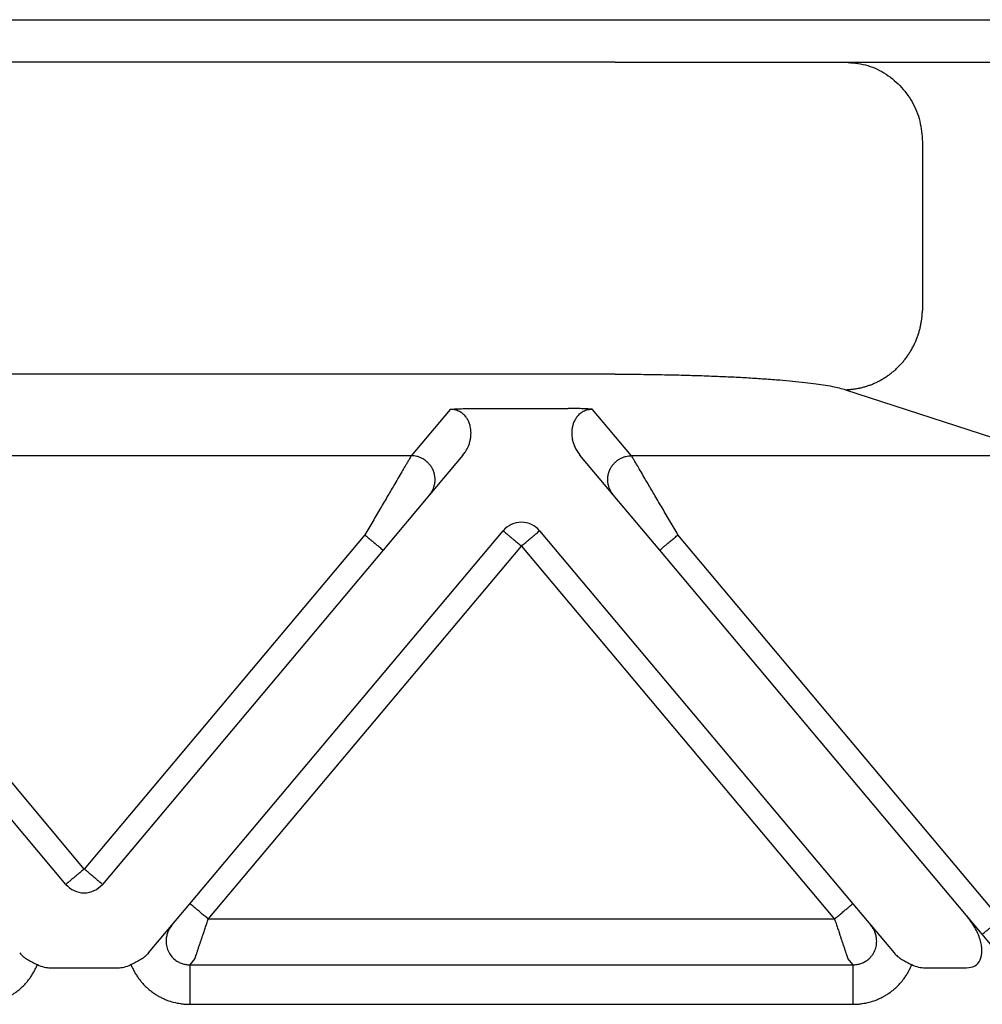
# Model space of a CAD drawing. Units: millimetres. Extents: x -752 to -455, y 350 to 560.
# Drawn here: x -627 to -615, y 462 to 474 of the extents above; entities that cross this region are included whole.
import ezdxf

# ---------------------------------------------------------------- set-up
doc = ezdxf.new("R2010")
doc.units = ezdxf.units.MM

msp = doc.modelspace()

# ---------------------------------------------------------------- linework, layer by layer
at = {"color": 2, "linetype": 'Continuous'}
for p, q in [((-672.026, 474.148), (-613.495, 474.148)), ((-621.355, 469.254), (-620.179, 469.254)), ((-621.662, 469.243), (-622.152, 468.659)), ((-619.382, 468.659), (-619.872, 469.243)), ((-622.152, 468.659), (-630.382, 468.659)), ((-621.502, 468.668), (-621.922, 468.168)), ((-619.612, 468.168), (-620.032, 468.668)), ((-614.143, 468.659), (-619.382, 468.659)), ((-621.922, 468.168), (-622.507, 467.47)), ((-619.027, 467.47), (-619.612, 468.168)), ((-626.267, 463.456), (-629.797, 467.663)), ((-622.737, 467.663), (-626.267, 463.456)), ((-624.936, 463.02), (-620.997, 467.715)), ((-620.537, 467.715), (-616.598, 463.02)), ((-614.739, 462.827), (-618.797, 467.663)), ((-624.706, 462.827), (-620.767, 467.522)), ((-620.767, 467.522), (-616.828, 462.827)), ((-626.497, 463.263), (-630.027, 467.47)), ((-622.507, 467.47), (-626.037, 463.263)), ((-615.168, 462.871), (-619.027, 467.47)), ((-625.163, 462.749), (-624.936, 463.02)), ((-616.598, 463.02), (-616.371, 462.749)), ((-616.828, 462.827), (-624.706, 462.827)), ((-614.969, 462.635), (-615.168, 462.871)), ((-625.456, 462.4), (-625.163, 462.749)), ((-616.371, 462.749), (-616.078, 462.4)), ((-614.802, 462.435), (-614.969, 462.635)), ((-624.873, 462.329), (-624.938, 462.252)), ((-616.595, 462.252), (-616.661, 462.329)), ((-626.69, 462.212), (-625.844, 462.212)), ((-624.938, 462.252), (-616.595, 462.252)), ((-615.69, 462.212), (-615.168, 462.212)), ((-624.938, 461.754), (-616.595, 461.754))]:
    msp.add_line(p, q, dxfattribs=at)
at = {"color": 7, "linetype": 'Continuous'}
for p, q in [((-619.586, 473.612), (-665.948, 473.612)), ((-619.586, 473.612), (-616.688, 473.612)), ((-616.688, 473.612), (-614.538, 473.612)), ((-615.722, 472.612), (-615.722, 470.487)), ((-615.722, 472.612), (-615.722, 470.487)), ((-619.586, 469.685), (-665.948, 469.685)), ((-616.688, 469.49), (-614.143, 468.659))]:
    msp.add_line(p, q, dxfattribs=at)
at = {"color": 2, "linetype": 'Continuous'}
for centre, start, end in [((-620.767, 467.522), 90, 140), ((-620.767, 467.522), 40, 90), ((-626.267, 463.456), 220, 270), ((-626.267, 463.456), 270, 320)]:
    msp.add_arc(centre, 0.3, start, end, dxfattribs=at)
at = {"color": 7, "linetype": 'Continuous'}
for points, knots in [([(-616.688, 473.612), (-616.604, 473.605), (-616.435, 473.592), (-616.199, 473.486), (-615.997, 473.326), (-615.843, 473.117), (-615.742, 472.873), (-615.729, 472.699), (-615.722, 472.612)], [0, 0, 0, 0, 0.252311, 0.505791, 0.761281, 1.019072, 1.278841, 1.539744, 1.539744, 1.539744, 1.539744]), ([(-616.688, 469.49), (-616.674, 469.491), (-616.646, 469.492), (-616.602, 469.496), (-616.559, 469.502), (-616.514, 469.51), (-616.47, 469.521), (-616.426, 469.534), (-616.381, 469.549), (-616.337, 469.566), (-616.293, 469.586), (-616.257, 469.605), (-616.229, 469.621), (-616.208, 469.634), (-616.187, 469.647), (-616.166, 469.661), (-616.146, 469.675), (-616.126, 469.69), (-616.106, 469.705), (-616.087, 469.721), (-616.068, 469.738), (-616.049, 469.755), (-616.031, 469.772), (-616.013, 469.79), (-615.996, 469.808), (-615.979, 469.827), (-615.962, 469.846), (-615.946, 469.866), (-615.931, 469.886), (-615.916, 469.906), (-615.901, 469.927), (-615.883, 469.955), (-615.861, 469.991), (-615.837, 470.034), (-615.816, 470.079), (-615.796, 470.124), (-615.779, 470.17), (-615.764, 470.216), (-615.752, 470.261), (-615.742, 470.307), (-615.734, 470.353), (-615.728, 470.398), (-615.724, 470.442), (-615.723, 470.472), (-615.722, 470.487)], [0, 0, 0, 0, 0.042619, 0.086018, 0.130181, 0.175084, 0.220701, 0.267002, 0.313952, 0.36151, 0.409635, 0.458276, 0.482776, 0.507386, 0.532097, 0.556903, 0.581796, 0.606769, 0.631812, 0.656918, 0.682078, 0.707285, 0.732528, 0.7578, 0.783091, 0.808393, 0.833696, 0.858991, 0.88427, 0.909523, 0.934741, 0.959915, 1.010093, 1.05999, 1.109539, 1.158675, 1.207335, 1.255462, 1.303, 1.349902, 1.396121, 1.441618, 1.486355, 1.530304, 1.530304, 1.530304, 1.530304]), ([(-619.586, 469.685), (-619.51, 469.685), (-619.347, 469.685), (-619.098, 469.682), (-618.852, 469.677), (-618.612, 469.671), (-618.389, 469.663), (-618.168, 469.654), (-617.963, 469.644), (-617.758, 469.631), (-617.57, 469.617), (-617.396, 469.602), (-617.24, 469.587), (-617.059, 469.565), (-616.876, 469.54), (-616.743, 469.505), (-616.688, 469.49)], [0, 0, 0, 0, 0.228292, 0.489463, 0.747001, 0.965473, 1.210913, 1.416103, 1.627892, 1.829008, 2.030756, 2.19313, 2.354159, 2.499413, 2.73996, 2.909706, 2.909706, 2.909706, 2.909706])]:
    msp.add_open_spline(points, degree=3, knots=knots, dxfattribs=at)
at = {"color": 2, "linetype": 'Continuous'}
for points, knots in [([(-621.662, 469.243), (-621.658, 469.243), (-621.648, 469.244), (-621.631, 469.245), (-621.613, 469.247), (-621.589, 469.248), (-621.558, 469.25), (-621.506, 469.252), (-621.439, 469.253), (-621.383, 469.254), (-621.355, 469.254)], [0, 0, 0, 0, 0.0108475, 0.0315805, 0.049938, 0.0658136, 0.1054816, 0.1411152, 0.2221675, 0.3072882, 0.3072882, 0.3072882, 0.3072882]), ([(-619.872, 469.243), (-619.875, 469.243), (-619.886, 469.244), (-619.902, 469.245), (-619.921, 469.247), (-619.945, 469.248), (-619.976, 469.25), (-620.01, 469.251), (-620.044, 469.252), (-620.082, 469.253), (-620.127, 469.254), (-620.161, 469.254), (-620.179, 469.254)], [0, 0, 0, 0, 0.0108475, 0.0315805, 0.049938, 0.0658136, 0.1054816, 0.1411152, 0.1696712, 0.2073052, 0.2533871, 0.3072897, 0.3072897, 0.3072897, 0.3072897]), ([(-621.502, 468.668), (-621.491, 468.682), (-621.473, 468.706), (-621.451, 468.743), (-621.432, 468.782), (-621.418, 468.823), (-621.407, 468.866), (-621.402, 468.906), (-621.4, 468.948), (-621.402, 468.988), (-621.41, 469.031), (-621.423, 469.075), (-621.443, 469.116), (-621.469, 469.154), (-621.502, 469.188), (-621.54, 469.213), (-621.573, 469.228), (-621.601, 469.236), (-621.63, 469.242), (-621.651, 469.243), (-621.662, 469.243)], [0, 0, 0, 0, 0.0507233, 0.091605, 0.1301606, 0.1786184, 0.2209327, 0.2629662, 0.3005691, 0.3463542, 0.3843117, 0.4308617, 0.4819479, 0.5202932, 0.5714483, 0.621727, 0.6544884, 0.6801237, 0.7088644, 0.7430027, 0.7430027, 0.7430027, 0.7430027]), ([(-619.872, 469.243), (-619.883, 469.243), (-619.904, 469.242), (-619.933, 469.236), (-619.961, 469.228), (-619.987, 469.216), (-620.012, 469.201), (-620.033, 469.185), (-620.051, 469.168), (-620.07, 469.146), (-620.091, 469.116), (-620.11, 469.076), (-620.124, 469.033), (-620.131, 468.993), (-620.134, 468.951), (-620.133, 468.911), (-620.127, 468.867), (-620.113, 468.811), (-620.085, 468.74), (-620.05, 468.692), (-620.032, 468.668)], [0, 0, 0, 0, 0.0323871, 0.0628796, 0.088515, 0.1212764, 0.1485661, 0.1741735, 0.2001036, 0.2228396, 0.2611848, 0.312271, 0.3538582, 0.3967811, 0.4337165, 0.4801696, 0.5176881, 0.5645164, 0.6540264, 0.7429047, 0.7429047, 0.7429047, 0.7429047]), ([(-622.152, 468.659), (-622.155, 468.654), (-622.162, 468.641), (-622.173, 468.623), (-622.185, 468.603), (-622.195, 468.585), (-622.207, 468.565), (-622.229, 468.528), (-622.263, 468.471), (-622.309, 468.391), (-622.371, 468.285), (-622.449, 468.153), (-622.541, 467.996), (-622.638, 467.831), (-622.704, 467.719), (-622.737, 467.663)], [0, 0, 0, 0, 0.016654, 0.045286, 0.063777, 0.084966, 0.108577, 0.134625, 0.213925, 0.30684, 0.411513, 0.581956, 0.766841, 0.958917, 1.15533, 1.15533, 1.15533, 1.15533]), ([(-621.922, 468.168), (-621.915, 468.177), (-621.9, 468.196), (-621.885, 468.223), (-621.874, 468.246), (-621.867, 468.265), (-621.862, 468.285), (-621.858, 468.302), (-621.856, 468.316), (-621.854, 468.327), (-621.853, 468.338), (-621.853, 468.349), (-621.853, 468.361), (-621.853, 468.372), (-621.854, 468.384), (-621.855, 468.395), (-621.857, 468.407), (-621.859, 468.418), (-621.861, 468.43), (-621.864, 468.441), (-621.868, 468.452), (-621.872, 468.463), (-621.876, 468.475), (-621.881, 468.485), (-621.886, 468.496), (-621.892, 468.507), (-621.898, 468.517), (-621.904, 468.527), (-621.911, 468.536), (-621.918, 468.546), (-621.926, 468.555), (-621.934, 468.563), (-621.942, 468.572), (-621.95, 468.58), (-621.959, 468.587), (-621.967, 468.594), (-621.976, 468.601), (-621.985, 468.608), (-621.995, 468.614), (-622.007, 468.621), (-622.023, 468.629), (-622.042, 468.638), (-622.061, 468.645), (-622.086, 468.652), (-622.116, 468.658), (-622.14, 468.659), (-622.152, 468.659)], [0, 0, 0, 0, 0.034944, 0.0723254, 0.09193, 0.1121193, 0.132873, 0.1541633, 0.1650012, 0.1759599, 0.1870341, 0.198218, 0.2095052, 0.2208892, 0.2323628, 0.2439186, 0.2555487, 0.267245, 0.2789989, 0.2908017, 0.3026445, 0.314518, 0.3264128, 0.3383195, 0.3502285, 0.3621304, 0.3740155, 0.3858743, 0.3976976, 0.4094762, 0.421201, 0.4328633, 0.4444547, 0.455967, 0.4673925, 0.4787237, 0.4899536, 0.5010755, 0.5120834, 0.5229715, 0.5443641, 0.5652205, 0.5855105, 0.605212, 0.6427697, 0.6778601, 0.6778601, 0.6778601, 0.6778601]), ([(-619.612, 468.168), (-619.619, 468.177), (-619.634, 468.196), (-619.649, 468.223), (-619.659, 468.246), (-619.666, 468.265), (-619.672, 468.285), (-619.676, 468.302), (-619.678, 468.316), (-619.68, 468.327), (-619.68, 468.338), (-619.681, 468.349), (-619.681, 468.361), (-619.681, 468.372), (-619.68, 468.384), (-619.679, 468.395), (-619.677, 468.407), (-619.675, 468.418), (-619.673, 468.43), (-619.67, 468.441), (-619.666, 468.452), (-619.662, 468.463), (-619.658, 468.475), (-619.653, 468.485), (-619.648, 468.496), (-619.642, 468.507), (-619.636, 468.517), (-619.629, 468.527), (-619.623, 468.536), (-619.615, 468.546), (-619.608, 468.555), (-619.6, 468.563), (-619.592, 468.572), (-619.584, 468.58), (-619.575, 468.587), (-619.566, 468.594), (-619.558, 468.601), (-619.548, 468.608), (-619.539, 468.614), (-619.527, 468.621), (-619.511, 468.629), (-619.492, 468.638), (-619.473, 468.645), (-619.448, 468.652), (-619.418, 468.658), (-619.394, 468.659), (-619.382, 468.659)], [0, 0, 0, 0, 0.034944, 0.0723254, 0.09193, 0.1121193, 0.132873, 0.1541633, 0.1650012, 0.1759599, 0.1870341, 0.198218, 0.2095052, 0.2208892, 0.2323628, 0.2439186, 0.2555487, 0.267245, 0.2789989, 0.2908017, 0.3026445, 0.314518, 0.3264128, 0.3383195, 0.3502285, 0.3621304, 0.3740155, 0.3858743, 0.3976976, 0.4094762, 0.421201, 0.4328633, 0.4444547, 0.455967, 0.4673925, 0.4787237, 0.4899536, 0.5010755, 0.5120834, 0.5229715, 0.5443641, 0.5652205, 0.5855105, 0.605212, 0.6427697, 0.6778601, 0.6778601, 0.6778601, 0.6778601]), ([(-618.797, 467.663), (-618.83, 467.719), (-618.895, 467.831), (-618.992, 467.996), (-619.085, 468.153), (-619.162, 468.285), (-619.224, 468.391), (-619.271, 468.471), (-619.305, 468.528), (-619.326, 468.565), (-619.338, 468.585), (-619.349, 468.603), (-619.361, 468.623), (-619.371, 468.641), (-619.379, 468.654), (-619.382, 468.659)], [0, 0, 0, 0, 0.196412, 0.388489, 0.573373, 0.743817, 0.84849, 0.941405, 1.020705, 1.046753, 1.070364, 1.091552, 1.110044, 1.138676, 1.15533, 1.15533, 1.15533, 1.15533]), ([(-622.737, 467.663), (-622.723, 467.651), (-622.694, 467.627), (-622.652, 467.592), (-622.613, 467.559), (-622.577, 467.529), (-622.548, 467.504), (-622.528, 467.488), (-622.515, 467.477), (-622.51, 467.472), (-622.507, 467.47)], [0, 0, 0, 0, 0.0562097, 0.1104284, 0.1647028, 0.212132, 0.2507448, 0.2789365, 0.2894682, 0.3, 0.3, 0.3, 0.3]), ([(-620.997, 467.715), (-620.994, 467.712), (-620.988, 467.707), (-620.974, 467.696), (-620.954, 467.679), (-620.938, 467.665), (-620.929, 467.658)], [0, 0, 0, 0, 0.01141807, 0.02283614, 0.05473049, 0.08786797, 0.08786797, 0.08786797, 0.08786797]), ([(-620.929, 467.658), (-620.917, 467.648), (-620.892, 467.627), (-620.854, 467.595), (-620.82, 467.567), (-620.791, 467.542), (-620.775, 467.528), (-620.767, 467.522)], [0, 0, 0, 0, 0.0493817, 0.097327, 0.1492703, 0.181059, 0.212132, 0.212132, 0.212132, 0.212132]), ([(-620.767, 467.522), (-620.752, 467.534), (-620.723, 467.559), (-620.68, 467.594), (-620.641, 467.627), (-620.616, 467.648), (-620.604, 467.658)], [0, 0, 0, 0, 0.0585271, 0.114805, 0.1651026, 0.212132, 0.212132, 0.212132, 0.212132]), ([(-620.604, 467.658), (-620.595, 467.666), (-620.579, 467.68), (-620.559, 467.696), (-620.546, 467.707), (-620.54, 467.712), (-620.537, 467.715)], [0, 0, 0, 0, 0.03512271, 0.06503183, 0.0764499, 0.08786797, 0.08786797, 0.08786797, 0.08786797]), ([(-619.027, 467.47), (-619.024, 467.472), (-619.018, 467.477), (-619.006, 467.488), (-618.986, 467.504), (-618.957, 467.529), (-618.921, 467.559), (-618.881, 467.592), (-618.839, 467.627), (-618.811, 467.651), (-618.797, 467.663)], [0, 0, 0, 0, 0.0105318, 0.0210635, 0.0492552, 0.087868, 0.1352972, 0.1895716, 0.2437903, 0.3, 0.3, 0.3, 0.3]), ([(-626.267, 463.456), (-626.282, 463.444), (-626.311, 463.419), (-626.353, 463.384), (-626.392, 463.351), (-626.417, 463.33), (-626.429, 463.32)], [0, 0, 0, 0, 0.0585271, 0.114805, 0.1646586, 0.212132, 0.212132, 0.212132, 0.212132]), ([(-626.104, 463.32), (-626.116, 463.33), (-626.141, 463.351), (-626.183, 463.386), (-626.225, 463.422), (-626.255, 463.446), (-626.267, 463.456)], [0, 0, 0, 0, 0.045461, 0.097327, 0.1645237, 0.212132, 0.212132, 0.212132, 0.212132]), ([(-626.429, 463.32), (-626.438, 463.313), (-626.455, 463.299), (-626.474, 463.282), (-626.488, 463.271), (-626.494, 463.266), (-626.497, 463.263)], [0, 0, 0, 0, 0.03461804, 0.06503183, 0.0764499, 0.08786797, 0.08786797, 0.08786797, 0.08786797]), ([(-626.037, 463.263), (-626.04, 463.266), (-626.046, 463.271), (-626.059, 463.282), (-626.078, 463.298), (-626.095, 463.312), (-626.104, 463.32)], [0, 0, 0, 0, 0.01141807, 0.02283614, 0.05150624, 0.08786797, 0.08786797, 0.08786797, 0.08786797]), ([(-624.706, 462.827), (-624.72, 462.839), (-624.749, 462.863), (-624.791, 462.898), (-624.83, 462.932), (-624.866, 462.962), (-624.895, 462.986), (-624.915, 463.003), (-624.928, 463.013), (-624.933, 463.018), (-624.936, 463.02)], [0, 0, 0, 0, 0.0562097, 0.1104284, 0.1647028, 0.212132, 0.2507448, 0.2789365, 0.2894682, 0.3, 0.3, 0.3, 0.3]), ([(-616.828, 462.827), (-616.813, 462.839), (-616.785, 462.863), (-616.743, 462.898), (-616.703, 462.932), (-616.668, 462.962), (-616.638, 462.986), (-616.619, 463.003), (-616.606, 463.013), (-616.601, 463.018), (-616.598, 463.02)], [0, 0, 0, 0, 0.0562097, 0.1104284, 0.1647028, 0.212132, 0.2507448, 0.2789365, 0.2894682, 0.3, 0.3, 0.3, 0.3]), ([(-624.873, 462.329), (-624.873, 462.33), (-624.872, 462.333), (-624.871, 462.337), (-624.869, 462.342), (-624.867, 462.347), (-624.866, 462.351), (-624.865, 462.354), (-624.864, 462.357), (-624.863, 462.361), (-624.861, 462.365), (-624.86, 462.369), (-624.859, 462.373), (-624.857, 462.376), (-624.856, 462.38), (-624.853, 462.389), (-624.849, 462.402), (-624.843, 462.419), (-624.837, 462.438), (-624.83, 462.458), (-624.823, 462.48), (-624.814, 462.507), (-624.803, 462.539), (-624.79, 462.576), (-624.777, 462.616), (-624.762, 462.662), (-624.744, 462.713), (-624.725, 462.77), (-624.712, 462.808), (-624.706, 462.827)], [0, 0, 0, 0, 0.002942, 0.007304, 0.0129068, 0.0197908, 0.0236008, 0.0265087, 0.0292463, 0.032545, 0.0371365, 0.0421843, 0.046018, 0.0495113, 0.0535375, 0.0589702, 0.075695, 0.0941961, 0.1143979, 0.135755, 0.1585328, 0.182652, 0.2202414, 0.2600642, 0.3018626, 0.3453786, 0.4041821, 0.4643773, 0.5254051, 0.5254051, 0.5254051, 0.5254051]), ([(-616.828, 462.827), (-616.821, 462.808), (-616.808, 462.77), (-616.789, 462.713), (-616.772, 462.662), (-616.757, 462.616), (-616.744, 462.576), (-616.731, 462.539), (-616.72, 462.507), (-616.711, 462.48), (-616.704, 462.458), (-616.697, 462.438), (-616.691, 462.419), (-616.685, 462.402), (-616.681, 462.389), (-616.678, 462.38), (-616.676, 462.376), (-616.675, 462.373), (-616.674, 462.369), (-616.672, 462.365), (-616.671, 462.361), (-616.67, 462.357), (-616.669, 462.354), (-616.668, 462.351), (-616.667, 462.347), (-616.665, 462.342), (-616.663, 462.337), (-616.662, 462.333), (-616.661, 462.33), (-616.661, 462.329)], [0, 0, 0, 0, 0.0610278, 0.121223, 0.1800266, 0.2235426, 0.2653409, 0.3051637, 0.3427531, 0.3668723, 0.3896502, 0.4110072, 0.431209, 0.4497101, 0.4664349, 0.4718676, 0.4758939, 0.4793871, 0.4832209, 0.4882687, 0.4928602, 0.4961589, 0.4988964, 0.5018043, 0.5056143, 0.5124984, 0.5181012, 0.5224631, 0.5254051, 0.5254051, 0.5254051, 0.5254051]), ([(-615.168, 462.212), (-615.131, 462.216), (-615.06, 462.224), (-614.984, 462.313), (-614.966, 462.435), (-614.993, 462.577), (-615.06, 462.729), (-615.131, 462.823), (-615.168, 462.871)], [0, 0, 0, 0, 0.1070045, 0.207023, 0.3236613, 0.4675884, 0.6358153, 0.8178098, 0.8178098, 0.8178098, 0.8178098]), ([(-614.969, 462.635), (-614.966, 462.637), (-614.961, 462.641), (-614.948, 462.652), (-614.929, 462.668), (-614.899, 462.693), (-614.864, 462.723), (-614.824, 462.756), (-614.782, 462.792), (-614.754, 462.815), (-614.739, 462.827)], [0, 0, 0, 0, 0.0105318, 0.0210635, 0.0492552, 0.087868, 0.1352972, 0.1895716, 0.2437903, 0.3, 0.3, 0.3, 0.3]), ([(-625.163, 462.749), (-625.168, 462.743), (-625.178, 462.73), (-625.192, 462.709), (-625.205, 462.686), (-625.218, 462.656), (-625.23, 462.617), (-625.239, 462.56), (-625.235, 462.495), (-625.214, 462.425), (-625.177, 462.363), (-625.136, 462.323), (-625.103, 462.299), (-625.082, 462.287), (-625.06, 462.276), (-625.029, 462.264), (-624.988, 462.253), (-624.955, 462.252), (-624.938, 462.252)], [0, 0, 0, 0, 0.0231225, 0.0500049, 0.0767638, 0.1000055, 0.150214, 0.1998528, 0.2718551, 0.3433462, 0.4152302, 0.4868059, 0.5137069, 0.5367004, 0.5595764, 0.5866046, 0.6367513, 0.6862498, 0.6862498, 0.6862498, 0.6862498]), ([(-616.595, 462.252), (-616.579, 462.252), (-616.546, 462.253), (-616.497, 462.266), (-616.451, 462.286), (-616.414, 462.31), (-616.383, 462.337), (-616.359, 462.365), (-616.338, 462.396), (-616.321, 462.428), (-616.309, 462.46), (-616.301, 462.494), (-616.297, 462.53), (-616.297, 462.57), (-616.303, 462.617), (-616.318, 462.664), (-616.34, 462.71), (-616.361, 462.736), (-616.371, 462.749)], [0, 0, 0, 0, 0.0494985, 0.0996452, 0.149609, 0.1993539, 0.2315676, 0.2712103, 0.3110811, 0.3430805, 0.3794628, 0.4149439, 0.4471338, 0.4868275, 0.5364663, 0.5866748, 0.6366554, 0.6866026, 0.6866026, 0.6866026, 0.6866026]), ([(-627.078, 462.4), (-627.064, 462.385), (-627.034, 462.354), (-626.979, 462.315), (-626.919, 462.282), (-626.877, 462.262), (-626.856, 462.253)], [0, 0, 0, 0, 0.0622694, 0.1297359, 0.1992481, 0.2682806, 0.2682806, 0.2682806, 0.2682806]), ([(-625.456, 462.4), (-625.47, 462.385), (-625.5, 462.354), (-625.555, 462.315), (-625.615, 462.282), (-625.657, 462.262), (-625.678, 462.253)], [0, 0, 0, 0, 0.0622694, 0.1297359, 0.1992481, 0.2682806, 0.2682806, 0.2682806, 0.2682806]), ([(-616.078, 462.4), (-616.064, 462.385), (-616.034, 462.354), (-615.979, 462.315), (-615.919, 462.282), (-615.877, 462.262), (-615.856, 462.253)], [0, 0, 0, 0, 0.0622694, 0.1297359, 0.1992481, 0.2682806, 0.2682806, 0.2682806, 0.2682806]), ([(-627.595, 461.754), (-627.576, 461.754), (-627.537, 461.755), (-627.469, 461.763), (-627.392, 461.778), (-627.32, 461.801), (-627.263, 461.825), (-627.219, 461.847), (-627.176, 461.872), (-627.135, 461.899), (-627.096, 461.929), (-627.058, 461.961), (-627.023, 461.995), (-626.989, 462.032), (-626.959, 462.07), (-626.93, 462.111), (-626.904, 462.153), (-626.884, 462.191), (-626.868, 462.224), (-626.86, 462.243), (-626.856, 462.253)], [0, 0, 0, 0, 0.0584719, 0.1169821, 0.205131, 0.2934298, 0.3426175, 0.3918468, 0.4410468, 0.4902635, 0.5395923, 0.5889236, 0.6382598, 0.6875838, 0.7369278, 0.7862461, 0.835599, 0.8849088, 0.9158173, 0.9466983, 0.9466983, 0.9466983, 0.9466983]), ([(-626.856, 462.253), (-626.828, 462.241), (-626.774, 462.219), (-626.717, 462.214), (-626.69, 462.212)], [0, 0, 0, 0, 0.091801, 0.1723408, 0.1723408, 0.1723408, 0.1723408]), ([(-625.844, 462.212), (-625.817, 462.214), (-625.759, 462.219), (-625.706, 462.241), (-625.678, 462.253)], [0, 0, 0, 0, 0.0805397, 0.1723408, 0.1723408, 0.1723408, 0.1723408]), ([(-625.678, 462.253), (-625.674, 462.243), (-625.666, 462.224), (-625.65, 462.191), (-625.63, 462.153), (-625.604, 462.111), (-625.575, 462.07), (-625.544, 462.032), (-625.511, 461.995), (-625.476, 461.961), (-625.438, 461.929), (-625.399, 461.899), (-625.358, 461.872), (-625.315, 461.847), (-625.271, 461.825), (-625.213, 461.801), (-625.142, 461.778), (-625.065, 461.763), (-624.997, 461.755), (-624.958, 461.754), (-624.938, 461.754)], [0, 0, 0, 0, 0.030881, 0.0617895, 0.1110993, 0.1604522, 0.2097705, 0.2591145, 0.3084385, 0.3577747, 0.407106, 0.4564348, 0.5056515, 0.5548515, 0.6040808, 0.6532685, 0.7415673, 0.8297162, 0.8882264, 0.9466983, 0.9466983, 0.9466983, 0.9466983]), ([(-624.938, 462.252), (-624.938, 462.247), (-624.938, 462.231), (-624.938, 462.199), (-624.938, 462.151), (-624.938, 462.087), (-624.938, 462.011), (-624.938, 461.928), (-624.938, 461.841), (-624.938, 461.782), (-624.938, 461.754)], [0, 0, 0, 0, 0.0150982, 0.0467802, 0.0956319, 0.1603022, 0.2376376, 0.323047, 0.4114358, 0.4980973, 0.4980973, 0.4980973, 0.4980973]), ([(-616.595, 461.754), (-616.576, 461.754), (-616.537, 461.755), (-616.469, 461.763), (-616.392, 461.778), (-616.32, 461.801), (-616.263, 461.825), (-616.219, 461.847), (-616.176, 461.872), (-616.135, 461.899), (-616.096, 461.929), (-616.058, 461.961), (-616.023, 461.995), (-615.989, 462.032), (-615.959, 462.07), (-615.93, 462.111), (-615.904, 462.153), (-615.884, 462.191), (-615.868, 462.224), (-615.86, 462.243), (-615.856, 462.253)], [0, 0, 0, 0, 0.0584719, 0.1169821, 0.205131, 0.2934298, 0.3426175, 0.3918468, 0.4410468, 0.4902635, 0.5395923, 0.5889236, 0.6382598, 0.6875838, 0.7369278, 0.7862461, 0.835599, 0.8849088, 0.9158173, 0.9466983, 0.9466983, 0.9466983, 0.9466983]), ([(-616.595, 461.754), (-616.595, 461.782), (-616.595, 461.841), (-616.595, 461.928), (-616.595, 462.011), (-616.595, 462.087), (-616.595, 462.151), (-616.595, 462.199), (-616.595, 462.231), (-616.595, 462.247), (-616.595, 462.252)], [0, 0, 0, 0, 0.0866615, 0.1750504, 0.2604598, 0.3377951, 0.4024654, 0.4513171, 0.4829992, 0.4980973, 0.4980973, 0.4980973, 0.4980973]), ([(-615.856, 462.253), (-615.828, 462.241), (-615.774, 462.219), (-615.717, 462.214), (-615.69, 462.212)], [0, 0, 0, 0, 0.091801, 0.1723408, 0.1723408, 0.1723408, 0.1723408])]:
    msp.add_open_spline(points, degree=3, knots=knots, dxfattribs=at)

doc.saveas('drawing.dxf')
